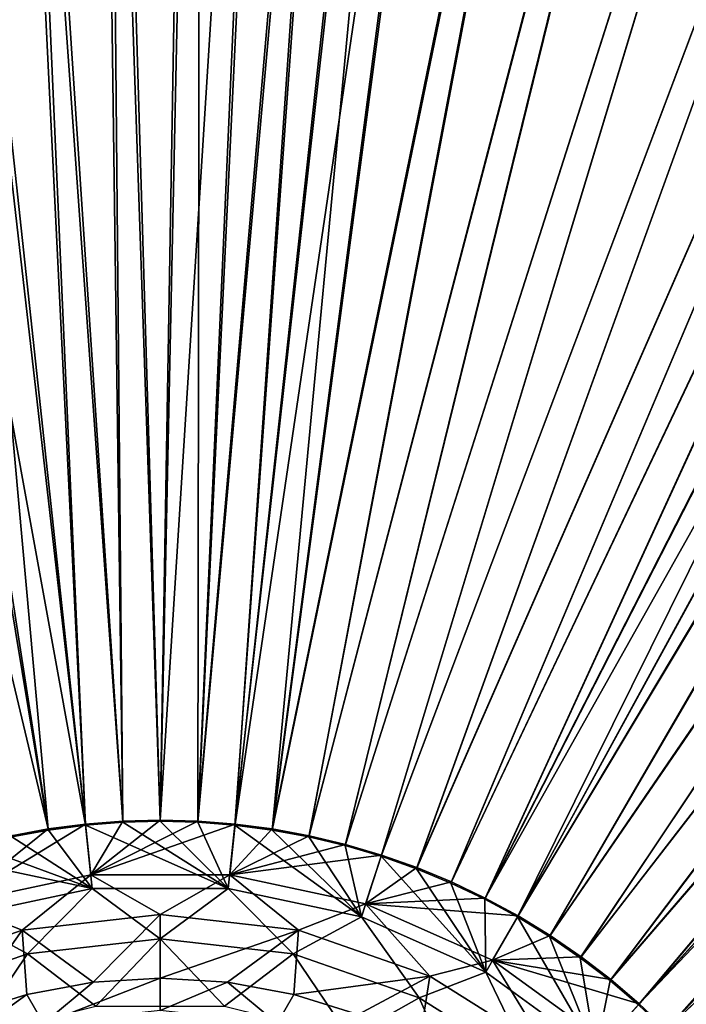
# Model space of a CAD drawing. Units: inches. Extents: x -9 to 51, y -6.5 to 25.7.
# Drawn here: x -0.4 to 1.5, y 11.5 to 14.4 of the extents above; entities that cross this region are included whole.
import ezdxf

# ---------------------------------------------------------------- set-up
doc = ezdxf.new("R2010")
doc.units = ezdxf.units.IN
doc.header["$LTSCALE"] = 52.148148
doc.header["$MEASUREMENT"] = 0
for name, color, linetype in [('217', 7, 'CONTINUOUS'), ('36', 7, 'CONTINUOUS'), ('937', 7, 'CONTINUOUS'), ('940', 7, 'CONTINUOUS'), ('941', 7, 'CONTINUOUS'), ('947', 7, 'CONTINUOUS'), ('950', 7, 'CONTINUOUS')]:
    doc.layers.add(name, color=color, linetype=linetype)

msp = doc.modelspace()

# ---------------------------------------------------------------- linework, layer by layer
at = {"layer": '217', "linetype": 'Continuous'}
for points in [[(3.4409, 19.3553, -8.7294), (4.026, 19.3894, -8.7207), (0.7475, 11.9035, -9.0061), (3.4409, 19.3553, -8.7294)], [(0.7475, 11.9035, -9.0061), (4.026, 19.3894, -8.7207), (0.8484, 11.8617, -9.0061), (0.7475, 11.9035, -9.0061)], [(4.026, 19.3894, -8.7207), (4.4172, 19.3892, -8.7152), (0.8484, 11.8617, -9.0061), (4.026, 19.3894, -8.7207)], [(0.8484, 11.8617, -9.0061), (4.4172, 19.3892, -8.7152), (0.947, 11.8147, -9.0061), (0.8484, 11.8617, -9.0061)], [(4.4172, 19.3892, -8.7152), (4.8082, 19.3886, -8.7092), (0.947, 11.8147, -9.0061), (4.4172, 19.3892, -8.7152)], [(4.8082, 19.3886, -8.7092), (5.1991, 19.388, -8.7028), (0.947, 11.8147, -9.0061), (4.8082, 19.3886, -8.7092)], [(0.947, 11.8147, -9.0061), (5.1991, 19.388, -8.7028), (1.043, 11.7626, -9.0061), (0.947, 11.8147, -9.0061)], [(5.1991, 19.388, -8.7028), (5.5908, 19.3876, -8.696), (1.043, 11.7626, -9.0061), (5.1991, 19.388, -8.7028)], [(1.043, 11.7626, -9.0061), (5.5908, 19.3876, -8.696), (1.1361, 11.7055, -9.0061), (1.043, 11.7626, -9.0061)], [(5.5908, 19.3876, -8.696), (6.3824, 19.3868, -8.6812), (1.1361, 11.7055, -9.0061), (5.5908, 19.3876, -8.696)], [(1.1361, 11.7055, -9.0061), (6.3824, 19.3868, -8.6812), (1.2261, 11.6437, -9.0061), (1.1361, 11.7055, -9.0061)], [(6.3824, 19.3868, -8.6812), (7.1909, 19.386, -8.6648), (1.2261, 11.6437, -9.0061), (6.3824, 19.3868, -8.6812)], [(1.2261, 11.6437, -9.0061), (7.1909, 19.386, -8.6648), (1.3127, 11.5772, -9.0061), (1.2261, 11.6437, -9.0061)], [(7.1909, 19.386, -8.6648), (8.024, 19.3853, -8.6465), (1.3127, 11.5772, -9.0061), (7.1909, 19.386, -8.6648)], [(1.3127, 11.5772, -9.0061), (8.024, 19.3853, -8.6465), (1.3958, 11.5063, -9.0061), (1.3127, 11.5772, -9.0061)], [(8.024, 19.3853, -8.6465), (8.5387, 19.3851, -8.6347), (1.3958, 11.5063, -9.0061), (8.024, 19.3853, -8.6465)], [(8.5387, 19.3851, -8.6347), (8.8915, 19.3849, -8.6263), (1.3958, 11.5063, -9.0061), (8.5387, 19.3851, -8.6347)], [(1.3958, 11.5063, -9.0061), (8.8915, 19.3849, -8.6263), (1.475, 11.4311, -9.0061), (1.3958, 11.5063, -9.0061)], [(8.8915, 19.3849, -8.6263), (9.807, 19.3846, -8.6038), (1.475, 11.4311, -9.0061), (8.8915, 19.3849, -8.6263)], [(1.475, 11.4311, -9.0061), (9.807, 19.3846, -8.6038), (1.5502, 11.3519, -9.0061), (1.475, 11.4311, -9.0061)], [(2.8569, 19.252, -8.7393), (3.4409, 19.3553, -8.7294), (0.6446, 11.94, -9.0061), (2.8569, 19.252, -8.7393)], [(0.6446, 11.94, -9.0061), (3.4409, 19.3553, -8.7294), (0.7475, 11.9035, -9.0061), (0.6446, 11.94, -9.0061)], [(2.2817, 19.0781, -8.7505), (2.8569, 19.252, -8.7393), (0.5399, 11.971, -9.0061), (2.2817, 19.0781, -8.7505)], [(0.5399, 11.971, -9.0061), (2.8569, 19.252, -8.7393), (0.6446, 11.94, -9.0061), (0.5399, 11.971, -9.0061)], [(1.7211, 18.8339, -8.7631), (2.2817, 19.0781, -8.7505), (0.4337, 11.9965, -9.0061), (1.7211, 18.8339, -8.7631)], [(0.4337, 11.9965, -9.0061), (2.2817, 19.0781, -8.7505), (0.5399, 11.971, -9.0061), (0.4337, 11.9965, -9.0061)], [(1.1747, 18.5151, -8.7772), (1.7211, 18.8339, -8.7631), (0.3263, 12.0164, -9.0061), (1.1747, 18.5151, -8.7772)], [(0.3263, 12.0164, -9.0061), (1.7211, 18.8339, -8.7631), (0.4337, 11.9965, -9.0061), (0.3263, 12.0164, -9.0061)], [(0.9053, 18.3244, -8.785), (1.1747, 18.5151, -8.7772), (0.218, 12.0306, -9.0061), (0.9053, 18.3244, -8.785)], [(0.218, 12.0306, -9.0061), (1.1747, 18.5151, -8.7772), (0.3263, 12.0164, -9.0061), (0.218, 12.0306, -9.0061)], [(0.6368, 18.1104, -8.7933), (0.9053, 18.3244, -8.785), (0.218, 12.0306, -9.0061), (0.6368, 18.1104, -8.7933)], [(0.3674, 17.8696, -8.8023), (0.6368, 18.1104, -8.7933), (0.1092, 12.0392, -9.0061), (0.3674, 17.8696, -8.8023)], [(0.1092, 12.0392, -9.0061), (0.6368, 18.1104, -8.7933), (0.218, 12.0306, -9.0061), (0.1092, 12.0392, -9.0061)], [(0.0946, 17.5983, -8.812), (0.3674, 17.8696, -8.8023), (0, 12.0421, -9.0061), (0.0946, 17.5983, -8.812)], [(0, 12.0421, -9.0061), (0.3674, 17.8696, -8.8023), (0.1092, 12.0392, -9.0061), (0, 12.0421, -9.0061)], [(-0.1796, 17.2934, -8.8226), (0.0946, 17.5983, -8.812), (0, 12.0421, -9.0061), (-0.1796, 17.2934, -8.8226)], [(-0.4596, 16.9493, -8.8342), (-0.1796, 17.2934, -8.8226), (-0.1092, 12.0392, -9.0061), (-0.4596, 16.9493, -8.8342)], [(-0.1092, 12.0392, -9.0061), (-0.1796, 17.2934, -8.8226), (0, 12.0421, -9.0061), (-0.1092, 12.0392, -9.0061)], [(-0.738, 16.5667, -8.8466), (-0.4596, 16.9493, -8.8342), (-0.218, 12.0306, -9.0061), (-0.738, 16.5667, -8.8466)], [(-0.218, 12.0306, -9.0061), (-0.4596, 16.9493, -8.8342), (-0.1092, 12.0392, -9.0061), (-0.218, 12.0306, -9.0061)], [(-1.0101, 16.1526, -8.8597), (-0.738, 16.5667, -8.8466), (-0.3263, 12.0164, -9.0061), (-1.0101, 16.1526, -8.8597)], [(-0.3263, 12.0164, -9.0061), (-0.738, 16.5667, -8.8466), (-0.218, 12.0306, -9.0061), (-0.3263, 12.0164, -9.0061)], [(-0.4337, 11.9965, -9.0061), (-1.0101, 16.1526, -8.8597), (-0.3263, 12.0164, -9.0061), (-0.4337, 11.9965, -9.0061)]]:
    msp.add_3dface(points, dxfattribs=at)
at = {"layer": '36', "linetype": 'Continuous'}
for points in [[(0.847, 11.8585, -8.9061), (4.0247, 19.3862, -8.6208), (0.7463, 11.9003, -8.9061), (0.847, 11.8585, -8.9061)], [(0.7463, 11.9003, -8.9061), (4.0247, 19.3862, -8.6208), (3.4402, 19.3551, -8.6293), (0.7463, 11.9003, -8.9061)], [(4.4213, 19.3862, -8.6151), (4.0247, 19.3862, -8.6208), (0.847, 11.8585, -8.9061), (4.4213, 19.3862, -8.6151)], [(0.9454, 11.8116, -8.9061), (4.4213, 19.3862, -8.6151), (0.847, 11.8585, -8.9061), (0.9454, 11.8116, -8.9061)], [(4.817, 19.3855, -8.6091), (4.4213, 19.3862, -8.6151), (0.9454, 11.8116, -8.9061), (4.817, 19.3855, -8.6091)], [(1.0412, 11.7596, -8.9061), (4.817, 19.3855, -8.6091), (0.9454, 11.8116, -8.9061), (1.0412, 11.7596, -8.9061)], [(5.2119, 19.3849, -8.6026), (4.817, 19.3855, -8.6091), (1.0412, 11.7596, -8.9061), (5.2119, 19.3849, -8.6026)], [(5.6069, 19.3846, -8.5958), (5.2119, 19.3849, -8.6026), (1.0412, 11.7596, -8.9061), (5.6069, 19.3846, -8.5958)], [(1.1342, 11.7026, -8.9061), (5.6069, 19.3846, -8.5958), (1.0412, 11.7596, -8.9061), (1.1342, 11.7026, -8.9061)], [(6.4035, 19.3839, -8.5809), (5.6069, 19.3846, -8.5958), (1.1342, 11.7026, -8.9061), (6.4035, 19.3839, -8.5809)], [(1.224, 11.6409, -8.9061), (6.4035, 19.3839, -8.5809), (1.1342, 11.7026, -8.9061), (1.224, 11.6409, -8.9061)], [(7.2157, 19.3832, -8.5643), (6.4035, 19.3839, -8.5809), (1.224, 11.6409, -8.9061), (7.2157, 19.3832, -8.5643)], [(1.3105, 11.5745, -8.9061), (7.2157, 19.3832, -8.5643), (1.224, 11.6409, -8.9061), (1.3105, 11.5745, -8.9061)], [(8.0514, 19.3827, -8.5459), (7.2157, 19.3832, -8.5643), (1.3105, 11.5745, -8.9061), (8.0514, 19.3827, -8.5459)], [(1.3934, 11.5037, -8.9061), (8.0514, 19.3827, -8.5459), (1.3105, 11.5745, -8.9061), (1.3934, 11.5037, -8.9061)], [(8.5365, 19.3825, -8.5347), (8.0514, 19.3827, -8.5459), (1.3934, 11.5037, -8.9061), (8.5365, 19.3825, -8.5347)], [(1.4725, 11.4286, -8.9061), (8.5365, 19.3825, -8.5347), (1.3934, 11.5037, -8.9061), (1.4725, 11.4286, -8.9061)], [(8.9198, 19.3823, -8.5257), (8.5365, 19.3825, -8.5347), (1.4725, 11.4286, -8.9061), (8.9198, 19.3823, -8.5257)], [(9.8331, 19.3822, -8.5032), (8.9198, 19.3823, -8.5257), (1.4725, 11.4286, -8.9061), (9.8331, 19.3822, -8.5032)], [(1.5476, 11.3496, -8.9061), (9.8331, 19.3822, -8.5032), (1.4725, 11.4286, -8.9061), (1.5476, 11.3496, -8.9061)], [(0.6435, 11.9367, -8.9061), (0.7463, 11.9003, -8.9061), (3.4402, 19.3551, -8.6293), (0.6435, 11.9367, -8.9061)], [(2.8603, 19.2568, -8.639), (0.6435, 11.9367, -8.9061), (3.4402, 19.3551, -8.6293), (2.8603, 19.2568, -8.639)], [(0.539, 11.9676, -8.9061), (0.6435, 11.9367, -8.9061), (2.8603, 19.2568, -8.639), (0.539, 11.9676, -8.9061)], [(2.2895, 19.0863, -8.6501), (0.539, 11.9676, -8.9061), (2.8603, 19.2568, -8.639), (2.2895, 19.0863, -8.6501)], [(0.433, 11.9931, -8.9061), (0.539, 11.9676, -8.9061), (2.2895, 19.0863, -8.6501), (0.433, 11.9931, -8.9061)], [(1.7328, 18.8423, -8.6627), (0.433, 11.9931, -8.9061), (2.2895, 19.0863, -8.6501), (1.7328, 18.8423, -8.6627)], [(0.3258, 12.0129, -8.9061), (0.433, 11.9931, -8.9061), (1.7328, 18.8423, -8.6627), (0.3258, 12.0129, -8.9061)], [(1.1897, 18.5222, -8.6768), (0.3258, 12.0129, -8.9061), (1.7328, 18.8423, -8.6627), (1.1897, 18.5222, -8.6768)], [(0.9221, 18.3319, -8.6846), (0.3258, 12.0129, -8.9061), (1.1897, 18.5222, -8.6768), (0.9221, 18.3319, -8.6846)], [(0.2177, 12.0272, -8.9061), (0.3258, 12.0129, -8.9061), (0.9221, 18.3319, -8.6846), (0.2177, 12.0272, -8.9061)], [(0.6557, 18.1194, -8.6929), (0.2177, 12.0272, -8.9061), (0.9221, 18.3319, -8.6846), (0.6557, 18.1194, -8.6929)], [(0.109, 12.0357, -8.9061), (0.2177, 12.0272, -8.9061), (0.6557, 18.1194, -8.6929), (0.109, 12.0357, -8.9061)], [(0.389, 17.8823, -8.7017), (0.109, 12.0357, -8.9061), (0.6557, 18.1194, -8.6929), (0.389, 17.8823, -8.7017)], [(0.1176, 17.6148, -8.7114), (0.109, 12.0357, -8.9061), (0.389, 17.8823, -8.7017), (0.1176, 17.6148, -8.7114)], [(-0.1577, 17.3125, -8.7219), (0, 12.0386, -8.9061), (0.1176, 17.6148, -8.7114), (-0.1577, 17.3125, -8.7219)], [(0, 12.0386, -8.9061), (0.109, 12.0357, -8.9061), (0.1176, 17.6148, -8.7114), (0, 12.0386, -8.9061)], [(-0.4362, 16.9742, -8.7333), (-0.109, 12.0357, -8.9061), (-0.1577, 17.3125, -8.7219), (-0.4362, 16.9742, -8.7333)], [(-0.109, 12.0357, -8.9061), (0, 12.0386, -8.9061), (-0.1577, 17.3125, -8.7219), (-0.109, 12.0357, -8.9061)], [(-0.7111, 16.6011, -8.7455), (-0.2177, 12.0272, -8.9061), (-0.4362, 16.9742, -8.7333), (-0.7111, 16.6011, -8.7455)], [(-0.2177, 12.0272, -8.9061), (-0.109, 12.0357, -8.9061), (-0.4362, 16.9742, -8.7333), (-0.2177, 12.0272, -8.9061)], [(-0.9766, 16.2013, -8.7581), (-0.2177, 12.0272, -8.9061), (-0.7111, 16.6011, -8.7455), (-0.9766, 16.2013, -8.7581)], [(-1.2241, 15.7859, -8.7708), (-0.3258, 12.0129, -8.9061), (-0.9766, 16.2013, -8.7581), (-1.2241, 15.7859, -8.7708)], [(-0.3258, 12.0129, -8.9061), (-0.2177, 12.0272, -8.9061), (-0.9766, 16.2013, -8.7581), (-0.3258, 12.0129, -8.9061)], [(-0.433, 11.9931, -8.9061), (-0.3258, 12.0129, -8.9061), (-1.2241, 15.7859, -8.7708), (-0.433, 11.9931, -8.9061)]]:
    msp.add_3dface(points, dxfattribs=at)
at = {"layer": '937', "linetype": 'Continuous'}
for points in [[(-0.3263, 12.0164, -9.0061), (-0.218, 12.0306, -9.0061), (-0.5985, 11.7981, -9.0398), (-0.3263, 12.0164, -9.0061)], [(-0.218, 12.0306, -9.0061), (-0.2024, 11.8823, -9.0398), (-0.5985, 11.7981, -9.0398), (-0.218, 12.0306, -9.0061)], [(-0.218, 12.0306, -9.0061), (-0.1092, 12.0392, -9.0061), (-0.2024, 11.8823, -9.0398), (-0.218, 12.0306, -9.0061)], [(-0.1092, 12.0392, -9.0061), (0, 12.0421, -9.0061), (-0.2024, 11.8823, -9.0398), (-0.1092, 12.0392, -9.0061)], [(0, 12.0421, -9.0061), (0.1092, 12.0392, -9.0061), (-0.2024, 11.8823, -9.0398), (0, 12.0421, -9.0061)], [(0.1092, 12.0392, -9.0061), (0.218, 12.0306, -9.0061), (-0.2024, 11.8823, -9.0398), (0.1092, 12.0392, -9.0061)], [(0.218, 12.0306, -9.0061), (0.2024, 11.8823, -9.0398), (-0.2024, 11.8823, -9.0398), (0.218, 12.0306, -9.0061)], [(0.218, 12.0306, -9.0061), (0.3263, 12.0164, -9.0061), (0.2024, 11.8823, -9.0398), (0.218, 12.0306, -9.0061)], [(-0.4337, 11.9965, -9.0061), (-0.3263, 12.0164, -9.0061), (-0.5985, 11.7981, -9.0398), (-0.4337, 11.9965, -9.0061)], [(0.3263, 12.0164, -9.0061), (0.4337, 11.9965, -9.0061), (0.2024, 11.8823, -9.0398), (0.3263, 12.0164, -9.0061)], [(0.4337, 11.9965, -9.0061), (0.5399, 11.971, -9.0061), (0.2024, 11.8823, -9.0398), (0.4337, 11.9965, -9.0061)], [(0.5399, 11.971, -9.0061), (0.6446, 11.94, -9.0061), (0.2024, 11.8823, -9.0398), (0.5399, 11.971, -9.0061)], [(0.6446, 11.94, -9.0061), (0.5985, 11.7981, -9.0398), (0.2024, 11.8823, -9.0398), (0.6446, 11.94, -9.0061)], [(0.6446, 11.94, -9.0061), (0.7475, 11.9035, -9.0061), (0.5985, 11.7981, -9.0398), (0.6446, 11.94, -9.0061)], [(0.7475, 11.9035, -9.0061), (0.8484, 11.8617, -9.0061), (0.5985, 11.7981, -9.0398), (0.7475, 11.9035, -9.0061)], [(-0.2024, 11.8823, -9.0398), (-0.4028, 11.7211, -9.1259), (-0.5985, 11.7981, -9.0398), (-0.2024, 11.8823, -9.0398)], [(0, 11.7665, -9.1259), (-0.4028, 11.7211, -9.1259), (-0.2024, 11.8823, -9.0398), (0, 11.7665, -9.1259)], [(0.2024, 11.8823, -9.0398), (0, 11.7665, -9.1259), (-0.2024, 11.8823, -9.0398), (0.2024, 11.8823, -9.0398)], [(0.4028, 11.7211, -9.1259), (0, 11.7665, -9.1259), (0.2024, 11.8823, -9.0398), (0.4028, 11.7211, -9.1259)], [(0.5985, 11.7981, -9.0398), (0.4028, 11.7211, -9.1259), (0.2024, 11.8823, -9.0398), (0.5985, 11.7981, -9.0398)], [(0.8484, 11.8617, -9.0061), (0.947, 11.8147, -9.0061), (0.5985, 11.7981, -9.0398), (0.8484, 11.8617, -9.0061)], [(0.947, 11.8147, -9.0061), (1.043, 11.7626, -9.0061), (0.5985, 11.7981, -9.0398), (0.947, 11.8147, -9.0061)], [(-0.4028, 11.7211, -9.1259), (-0.7855, 11.5872, -9.1259), (-0.5985, 11.7981, -9.0398), (-0.4028, 11.7211, -9.1259)], [(0.7855, 11.5872, -9.1259), (0.4028, 11.7211, -9.1259), (0.5985, 11.7981, -9.0398), (0.7855, 11.5872, -9.1259)], [(1.043, 11.7626, -9.0061), (0.9684, 11.6334, -9.0398), (0.5985, 11.7981, -9.0398), (1.043, 11.7626, -9.0061)], [(0.9684, 11.6334, -9.0398), (0.7855, 11.5872, -9.1259), (0.5985, 11.7981, -9.0398), (0.9684, 11.6334, -9.0398)], [(1.043, 11.7626, -9.0061), (1.1361, 11.7055, -9.0061), (0.9684, 11.6334, -9.0398), (1.043, 11.7626, -9.0061)], [(1.1361, 11.7055, -9.0061), (1.2261, 11.6437, -9.0061), (0.9684, 11.6334, -9.0398), (1.1361, 11.7055, -9.0061)], [(1.1287, 11.3715, -9.1259), (0.7855, 11.5872, -9.1259), (0.9684, 11.6334, -9.0398), (1.1287, 11.3715, -9.1259)], [(1.2261, 11.6437, -9.0061), (1.3127, 11.5772, -9.0061), (0.9684, 11.6334, -9.0398), (1.2261, 11.6437, -9.0061)], [(1.3127, 11.5772, -9.0061), (1.3958, 11.5063, -9.0061), (0.9684, 11.6334, -9.0398), (1.3127, 11.5772, -9.0061)], [(1.3958, 11.5063, -9.0061), (1.296, 11.3954, -9.0398), (0.9684, 11.6334, -9.0398), (1.3958, 11.5063, -9.0061)], [(1.296, 11.3954, -9.0398), (1.1287, 11.3715, -9.1259), (0.9684, 11.6334, -9.0398), (1.296, 11.3954, -9.0398)], [(1.3958, 11.5063, -9.0061), (1.475, 11.4311, -9.0061), (1.296, 11.3954, -9.0398), (1.3958, 11.5063, -9.0061)]]:
    msp.add_3dface(points, dxfattribs=at)
at = {"layer": '940', "linetype": 'Continuous'}
for points in [[(-0.4028, 11.7211, -9.1259), (0, 11.7665, -9.1259), (-0.1959, 11.5693, -9.3112), (-0.4028, 11.7211, -9.1259)], [(-0.1959, 11.5693, -9.3112), (0, 11.7665, -9.1259), (0, 11.5812, -9.3112), (-0.1959, 11.5693, -9.3112)], [(0, 11.7665, -9.1259), (0.4028, 11.7211, -9.1259), (0, 11.5812, -9.3112), (0, 11.7665, -9.1259)], [(-0.7855, 11.5872, -9.1259), (-0.4028, 11.7211, -9.1259), (-0.5763, 11.4756, -9.3112), (-0.7855, 11.5872, -9.1259)], [(-0.5763, 11.4756, -9.3112), (-0.4028, 11.7211, -9.1259), (-0.3889, 11.534, -9.3112), (-0.5763, 11.4756, -9.3112)], [(-0.3889, 11.534, -9.3112), (-0.4028, 11.7211, -9.1259), (-0.1959, 11.5693, -9.3112), (-0.3889, 11.534, -9.3112)], [(0, 11.5812, -9.3112), (0.4028, 11.7211, -9.1259), (0.1959, 11.5693, -9.3112), (0, 11.5812, -9.3112)], [(0.1959, 11.5693, -9.3112), (0.4028, 11.7211, -9.1259), (0.3889, 11.534, -9.3112), (0.1959, 11.5693, -9.3112)], [(0.4028, 11.7211, -9.1259), (0.7855, 11.5872, -9.1259), (0.3889, 11.534, -9.3112), (0.4028, 11.7211, -9.1259)], [(0.3889, 11.534, -9.3112), (0.7855, 11.5872, -9.1259), (0.5763, 11.4756, -9.3112), (0.3889, 11.534, -9.3112)], [(0.5763, 11.4756, -9.3112), (0.7855, 11.5872, -9.1259), (0.7552, 11.395, -9.3112), (0.5763, 11.4756, -9.3112)], [(0.7855, 11.5872, -9.1259), (1.1287, 11.3715, -9.1259), (0.7552, 11.395, -9.3112), (0.7855, 11.5872, -9.1259)]]:
    msp.add_3dface(points, dxfattribs=at)
at = {"layer": '941', "linetype": 'Continuous'}
for points in [[(-0.1959, 11.5693, -9.3112), (0, 11.5812, -9.3112), (-0.3407, 11.4487, -9.374), (-0.1959, 11.5693, -9.3112)], [(0, 11.5812, -9.3112), (0, 11.4871, -9.374), (-0.3407, 11.4487, -9.374), (0, 11.5812, -9.3112)], [(0, 11.5812, -9.3112), (0.1959, 11.5693, -9.3112), (0, 11.4871, -9.374), (0, 11.5812, -9.3112)], [(-0.3889, 11.534, -9.3112), (-0.1959, 11.5693, -9.3112), (-0.3407, 11.4487, -9.374), (-0.3889, 11.534, -9.3112)], [(0.1959, 11.5693, -9.3112), (0.3407, 11.4487, -9.374), (0, 11.4871, -9.374), (0.1959, 11.5693, -9.3112)], [(0.1959, 11.5693, -9.3112), (0.3889, 11.534, -9.3112), (0.3407, 11.4487, -9.374), (0.1959, 11.5693, -9.3112)], [(-0.3889, 11.534, -9.3112), (-0.3407, 11.4487, -9.374), (-0.6643, 11.3355, -9.374), (-0.3889, 11.534, -9.3112)], [(-0.5763, 11.4756, -9.3112), (-0.3889, 11.534, -9.3112), (-0.6643, 11.3355, -9.374), (-0.5763, 11.4756, -9.3112)], [(0.3889, 11.534, -9.3112), (0.5763, 11.4756, -9.3112), (0.3407, 11.4487, -9.374), (0.3889, 11.534, -9.3112)]]:
    msp.add_3dface(points, dxfattribs=at)
at = {"layer": '947', "linetype": 'Continuous'}
for points in [[(-0.3871, 11.6521, -9.0552), (-0.1874, 11.4991, -9.2405), (0, 11.6958, -9.0552), (-0.3871, 11.6521, -9.0552)], [(-0.1874, 11.4991, -9.2405), (0.1874, 11.4991, -9.2405), (0, 11.6958, -9.0552), (-0.1874, 11.4991, -9.2405)], [(0, 11.6958, -9.0552), (0.1874, 11.4991, -9.2405), (0.3871, 11.6521, -9.0552), (0, 11.6958, -9.0552)], [(-0.7548, 11.5235, -9.0552), (-0.5512, 11.4095, -9.2405), (-0.3871, 11.6521, -9.0552), (-0.7548, 11.5235, -9.0552)], [(-0.5512, 11.4095, -9.2405), (-0.1874, 11.4991, -9.2405), (-0.3871, 11.6521, -9.0552), (-0.5512, 11.4095, -9.2405)], [(0.1874, 11.4991, -9.2405), (0.5512, 11.4095, -9.2405), (0.3871, 11.6521, -9.0552), (0.1874, 11.4991, -9.2405)], [(0.3871, 11.6521, -9.0552), (0.5512, 11.4095, -9.2405), (0.7548, 11.5235, -9.0552), (0.3871, 11.6521, -9.0552)], [(0.5512, 11.4095, -9.2405), (0.883, 11.2353, -9.2405), (0.7548, 11.5235, -9.0552), (0.5512, 11.4095, -9.2405)], [(0.7548, 11.5235, -9.0552), (0.883, 11.2353, -9.2405), (1.0846, 11.3162, -9.0552), (0.7548, 11.5235, -9.0552)]]:
    msp.add_3dface(points, dxfattribs=at)
at = {"layer": '950', "linetype": 'Continuous'}
for points in [[(-0.109, 12.0357, -8.9061), (-0.2177, 12.0272, -8.9061), (0.1983, 11.8426, -8.9481), (-0.109, 12.0357, -8.9061)], [(0, 12.0386, -8.9061), (-0.109, 12.0357, -8.9061), (0.1983, 11.8426, -8.9481), (0, 12.0386, -8.9061)], [(0.109, 12.0357, -8.9061), (0, 12.0386, -8.9061), (0.1983, 11.8426, -8.9481), (0.109, 12.0357, -8.9061)], [(0.2177, 12.0272, -8.9061), (0.109, 12.0357, -8.9061), (0.1983, 11.8426, -8.9481), (0.2177, 12.0272, -8.9061)], [(-0.3258, 12.0129, -8.9061), (-0.433, 11.9931, -8.9061), (-0.1983, 11.8426, -8.9481), (-0.3258, 12.0129, -8.9061)], [(-0.2177, 12.0272, -8.9061), (-0.3258, 12.0129, -8.9061), (-0.1983, 11.8426, -8.9481), (-0.2177, 12.0272, -8.9061)], [(-0.2177, 12.0272, -8.9061), (-0.1983, 11.8426, -8.9481), (0.1983, 11.8426, -8.9481), (-0.2177, 12.0272, -8.9061)], [(0.2177, 12.0272, -8.9061), (0.1983, 11.8426, -8.9481), (0.5862, 11.7602, -8.9481), (0.2177, 12.0272, -8.9061)], [(0.3258, 12.0129, -8.9061), (0.2177, 12.0272, -8.9061), (0.5862, 11.7602, -8.9481), (0.3258, 12.0129, -8.9061)], [(0.433, 11.9931, -8.9061), (0.3258, 12.0129, -8.9061), (0.5862, 11.7602, -8.9481), (0.433, 11.9931, -8.9061)], [(-0.433, 11.9931, -8.9061), (-0.539, 11.9676, -8.9061), (-0.1983, 11.8426, -8.9481), (-0.433, 11.9931, -8.9061)], [(0.539, 11.9676, -8.9061), (0.433, 11.9931, -8.9061), (0.5862, 11.7602, -8.9481), (0.539, 11.9676, -8.9061)], [(-0.539, 11.9676, -8.9061), (-0.6435, 11.9367, -8.9061), (-0.1983, 11.8426, -8.9481), (-0.539, 11.9676, -8.9061)], [(0.6435, 11.9367, -8.9061), (0.539, 11.9676, -8.9061), (0.5862, 11.7602, -8.9481), (0.6435, 11.9367, -8.9061)], [(-0.6435, 11.9367, -8.9061), (-0.5862, 11.7602, -8.9481), (-0.1983, 11.8426, -8.9481), (-0.6435, 11.9367, -8.9061)], [(0.6435, 11.9367, -8.9061), (0.5862, 11.7602, -8.9481), (0.9484, 11.5989, -8.9481), (0.6435, 11.9367, -8.9061)], [(0.7463, 11.9003, -8.9061), (0.6435, 11.9367, -8.9061), (0.9484, 11.5989, -8.9481), (0.7463, 11.9003, -8.9061)], [(0.847, 11.8585, -8.9061), (0.7463, 11.9003, -8.9061), (0.9484, 11.5989, -8.9481), (0.847, 11.8585, -8.9061)], [(0.9454, 11.8116, -8.9061), (0.847, 11.8585, -8.9061), (0.9484, 11.5989, -8.9481), (0.9454, 11.8116, -8.9061)], [(-0.5862, 11.7602, -8.9481), (-0.3871, 11.6521, -9.0552), (-0.1983, 11.8426, -8.9481), (-0.5862, 11.7602, -8.9481)], [(-0.3871, 11.6521, -9.0552), (0, 11.6958, -9.0552), (-0.1983, 11.8426, -8.9481), (-0.3871, 11.6521, -9.0552)], [(-0.1983, 11.8426, -8.9481), (0, 11.6958, -9.0552), (0.1983, 11.8426, -8.9481), (-0.1983, 11.8426, -8.9481)], [(0, 11.6958, -9.0552), (0.3871, 11.6521, -9.0552), (0.1983, 11.8426, -8.9481), (0, 11.6958, -9.0552)], [(0.1983, 11.8426, -8.9481), (0.3871, 11.6521, -9.0552), (0.5862, 11.7602, -8.9481), (0.1983, 11.8426, -8.9481)], [(1.0412, 11.7596, -8.9061), (0.9454, 11.8116, -8.9061), (0.9484, 11.5989, -8.9481), (1.0412, 11.7596, -8.9061)], [(-0.7548, 11.5235, -9.0552), (-0.3871, 11.6521, -9.0552), (-0.5862, 11.7602, -8.9481), (-0.7548, 11.5235, -9.0552)], [(0.3871, 11.6521, -9.0552), (0.7548, 11.5235, -9.0552), (0.5862, 11.7602, -8.9481), (0.3871, 11.6521, -9.0552)], [(0.5862, 11.7602, -8.9481), (0.7548, 11.5235, -9.0552), (0.9484, 11.5989, -8.9481), (0.5862, 11.7602, -8.9481)], [(1.0412, 11.7596, -8.9061), (0.9484, 11.5989, -8.9481), (1.2693, 11.3658, -8.9481), (1.0412, 11.7596, -8.9061)], [(1.1342, 11.7026, -8.9061), (1.0412, 11.7596, -8.9061), (1.2693, 11.3658, -8.9481), (1.1342, 11.7026, -8.9061)], [(1.224, 11.6409, -8.9061), (1.1342, 11.7026, -8.9061), (1.2693, 11.3658, -8.9481), (1.224, 11.6409, -8.9061)], [(1.3105, 11.5745, -8.9061), (1.224, 11.6409, -8.9061), (1.2693, 11.3658, -8.9481), (1.3105, 11.5745, -8.9061)], [(0.7548, 11.5235, -9.0552), (1.0846, 11.3162, -9.0552), (0.9484, 11.5989, -8.9481), (0.7548, 11.5235, -9.0552)], [(0.9484, 11.5989, -8.9481), (1.0846, 11.3162, -9.0552), (1.2693, 11.3658, -8.9481), (0.9484, 11.5989, -8.9481)], [(1.3934, 11.5037, -8.9061), (1.3105, 11.5745, -8.9061), (1.2693, 11.3658, -8.9481), (1.3934, 11.5037, -8.9061)]]:
    msp.add_3dface(points, dxfattribs=at)

doc.saveas('drawing.dxf')
